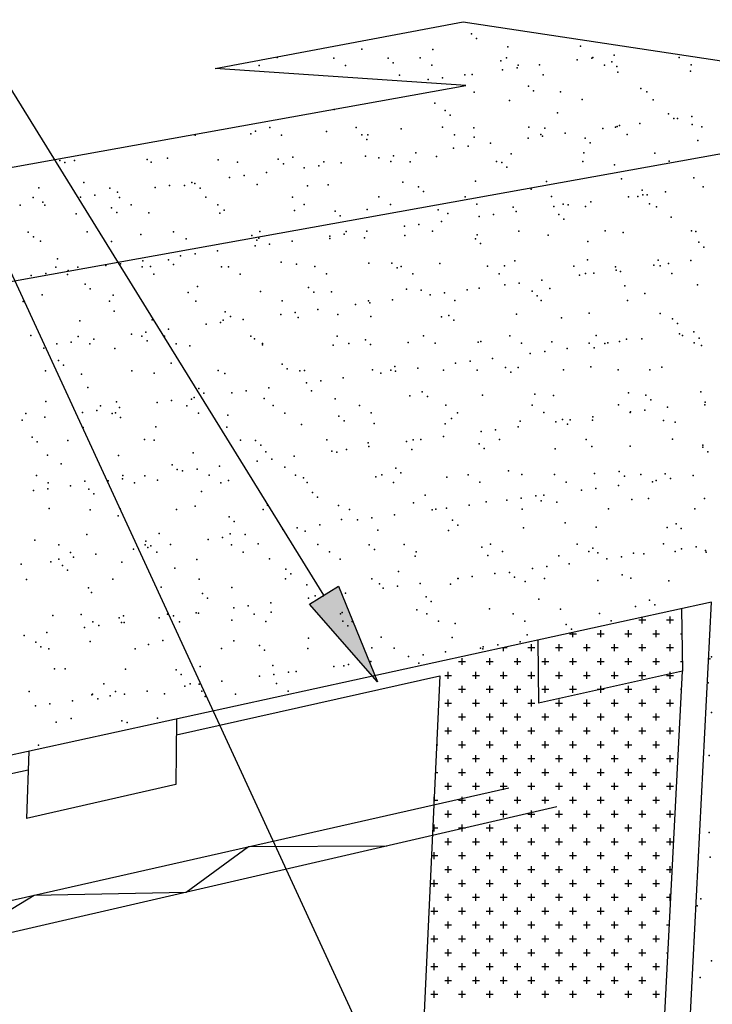
# Model space of a CAD drawing. Units: inches. Extents: x 0 to 175433, y 0 to 83896.
# Drawn here: x 163858 to 164661, y 73629 to 74771 of the extents above; entities that cross this region are included whole.
import ezdxf

# ---------------------------------------------------------------- set-up
doc = ezdxf.new("R2010")
doc.units = ezdxf.units.IN
doc.header["$MEASUREMENT"] = 0
doc.layers.add('AJ1-Dimension', color=1, linetype='Continuous', lineweight=30)

msp = doc.modelspace()

# ---------------------------------------------------------------- hatches: boundary and pattern name
at = {"layer": 'AJ1-Dimension', "linetype": 'Continuous'}
msp.add_hatch(color=256, dxfattribs=at).paths.add_polyline_path([(164227.186, 74113.998), (164272.54, 74003.18), (164193.697, 74093.298)])

# ---------------------------------------------------------------- linework, layer by layer
at = {"color": 3}
for p, q in [((164084.534, 74714.377), (164371.837, 74768.409)), ((164371.837, 74768.409), (164671.5, 74723.21)), ((162320.173, 74192.441), (165294.679, 74727.868)), ((164375.041, 74694.693), (164084.534, 74714.377)), ((159166.804, 73757.049), (164375.041, 74694.693)), ((164660.095, 74095.729), (159463.679, 72960.165)), ((164545.144, 71844.631), (164660.095, 74095.729)), ((164514.854, 71833.356), (164626.167, 74015.695)), ((164344.732, 74010.041), (164251.264, 71976.188))]:
    msp.add_line(p, q, dxfattribs=at)
at = {"color": 6}
for p, q in [((164624.973, 74088.054), (164626.167, 74015.695)), ((164458.42, 74051.657), (164459.472, 73978.694)), ((164626.167, 74015.695), (164459.472, 73978.694)), ((164039.626, 73960.139), (164038.72, 73884.041)), ((164038.72, 73884.041), (163865.618, 73844.918))]:
    msp.add_line(p, q, dxfattribs=at)
at = {"color": 1}
for p, q in [((164547.494, 74071.049), (164547.494, 74071.122)), ((164575.63, 74075.069), (164583.669, 74075.069)), ((164579.649, 74071.049), (164579.649, 74078.149)), ((164607.785, 74075.069), (164615.824, 74075.069)), ((164611.805, 74071.049), (164611.805, 74079.088)), ((164495.241, 74058.991), (164503.28, 74058.991)), ((164499.26, 74054.971), (164499.26, 74060.582)), ((164527.396, 74058.991), (164535.435, 74058.991)), ((164531.416, 74054.971), (164531.416, 74063.01)), ((164559.552, 74058.991), (164567.591, 74058.991)), ((164563.571, 74054.971), (164563.571, 74063.01)), ((164591.707, 74058.991), (164599.746, 74058.991)), ((164595.727, 74054.971), (164595.727, 74063.01)), ((164623.863, 74058.991), (164625.453, 74058.991)), ((164418.407, 74042.913), (164422.891, 74042.913)), ((164418.872, 74038.894), (164418.872, 74043.015)), ((164447.008, 74042.913), (164455.047, 74042.913)), ((164451.027, 74038.894), (164451.027, 74046.933)), ((164479.163, 74042.913), (164487.202, 74042.913)), ((164483.183, 74038.894), (164483.183, 74046.933)), ((164511.319, 74042.913), (164519.358, 74042.913)), ((164515.338, 74038.894), (164515.338, 74046.933)), ((164543.474, 74042.913), (164551.513, 74042.913)), ((164547.494, 74038.894), (164547.494, 74046.933)), ((164575.63, 74042.913), (164583.669, 74042.913)), ((164579.649, 74038.894), (164579.649, 74046.933)), ((164607.785, 74042.913), (164615.824, 74042.913)), ((164611.805, 74038.894), (164611.805, 74046.933)), ((164366.619, 74026.835), (164374.658, 74026.835)), ((164370.638, 74022.816), (164370.638, 74030.855)), ((164398.774, 74026.835), (164406.813, 74026.835)), ((164402.794, 74022.816), (164402.794, 74030.855)), ((164430.93, 74026.835), (164438.969, 74026.835)), ((164434.949, 74022.816), (164434.949, 74030.855)), ((164463.085, 74026.835), (164471.124, 74026.835)), ((164467.105, 74022.816), (164467.105, 74030.855)), ((164495.241, 74026.835), (164503.28, 74026.835)), ((164499.26, 74022.816), (164499.26, 74030.855)), ((164527.396, 74026.835), (164535.435, 74026.835)), ((164531.416, 74022.816), (164531.416, 74030.855)), ((164559.552, 74026.835), (164567.591, 74026.835)), ((164563.571, 74022.816), (164563.571, 74030.855)), ((164591.707, 74026.835), (164599.746, 74026.835)), ((164595.727, 74022.816), (164595.727, 74030.855)), ((164623.863, 74026.835), (164625.984, 74026.835)), ((164354.561, 74006.738), (164354.561, 74014.777)), ((164386.716, 74006.738), (164386.716, 74014.777)), ((164418.872, 74006.738), (164418.872, 74014.777)), ((164451.027, 74006.738), (164451.027, 74014.777)), ((164483.183, 74006.738), (164483.183, 74014.777)), ((164515.338, 74006.738), (164515.338, 74014.777)), ((164547.494, 74006.738), (164547.494, 74014.777)), ((164579.649, 74006.738), (164579.649, 74014.777)), ((164611.805, 74006.738), (164611.805, 74014.777)), ((164350.541, 74010.758), (164358.58, 74010.758)), ((164382.697, 74010.758), (164390.735, 74010.758)), ((164414.852, 74010.758), (164422.891, 74010.758)), ((164447.008, 74010.758), (164455.047, 74010.758)), ((164479.163, 74010.758), (164487.202, 74010.758)), ((164511.319, 74010.758), (164519.358, 74010.758)), ((164543.474, 74010.758), (164551.513, 74010.758)), ((164575.63, 74010.758), (164583.669, 74010.758)), ((164607.785, 74010.758), (164615.824, 74010.758)), ((164366.619, 73994.68), (164374.658, 73994.68)), ((164370.638, 73990.66), (164370.638, 73998.699)), ((164398.774, 73994.68), (164406.813, 73994.68)), ((164402.794, 73990.66), (164402.794, 73998.699)), ((164430.93, 73994.68), (164438.969, 73994.68)), ((164434.949, 73990.66), (164434.949, 73998.699)), ((164463.085, 73994.68), (164471.124, 73994.68)), ((164467.105, 73990.66), (164467.105, 73998.699)), ((164495.241, 73994.68), (164503.28, 73994.68)), ((164499.26, 73990.66), (164499.26, 73998.699)), ((164527.396, 73994.68), (164535.435, 73994.68)), ((164531.416, 73990.66), (164531.416, 73998.699)), ((164559.552, 73994.68), (164567.591, 73994.68)), ((164563.571, 73990.66), (164563.571, 73998.699)), ((164591.707, 73994.68), (164599.746, 73994.68)), ((164595.727, 73990.66), (164595.727, 73998.699)), ((164623.863, 73994.68), (164625.096, 73994.68)), ((164354.561, 73974.583), (164354.561, 73982.622)), ((164386.716, 73974.583), (164386.716, 73982.622)), ((164418.872, 73974.583), (164418.872, 73982.622)), ((164451.027, 73974.583), (164451.027, 73982.622)), ((164483.183, 73974.583), (164483.183, 73982.622)), ((164515.338, 73974.583), (164515.338, 73982.622)), ((164547.494, 73974.583), (164547.494, 73982.622)), ((164579.649, 73974.583), (164579.649, 73982.622)), ((164611.805, 73974.583), (164611.805, 73982.622)), ((164350.541, 73978.602), (164358.58, 73978.602)), ((164382.697, 73978.602), (164390.735, 73978.602)), ((164414.852, 73978.602), (164422.891, 73978.602)), ((164447.008, 73978.602), (164455.047, 73978.602)), ((164479.163, 73978.602), (164487.202, 73978.602)), ((164511.319, 73978.602), (164519.358, 73978.602)), ((164543.474, 73978.602), (164551.513, 73978.602)), ((164575.63, 73978.602), (164583.669, 73978.602)), ((164607.785, 73978.602), (164615.824, 73978.602)), ((164342.323, 73962.524), (164342.502, 73962.524)), ((164366.619, 73962.524), (164374.658, 73962.524)), ((164370.638, 73958.505), (164370.638, 73966.544)), ((164398.774, 73962.524), (164406.813, 73962.524)), ((164402.794, 73958.505), (164402.794, 73966.544)), ((164430.93, 73962.524), (164438.969, 73962.524)), ((164434.949, 73958.505), (164434.949, 73966.544)), ((164463.085, 73962.524), (164471.124, 73962.524)), ((164467.105, 73958.505), (164467.105, 73966.544)), ((164495.241, 73962.524), (164503.28, 73962.524)), ((164499.26, 73958.505), (164499.26, 73966.544)), ((164527.396, 73962.524), (164535.435, 73962.524)), ((164531.416, 73958.505), (164531.416, 73966.544)), ((164559.552, 73962.524), (164567.591, 73962.524)), ((164563.571, 73958.505), (164563.571, 73966.544)), ((164591.707, 73962.524), (164599.746, 73962.524)), ((164595.727, 73958.505), (164595.727, 73966.544)), ((164350.541, 73946.447), (164358.58, 73946.447)), ((164354.561, 73942.427), (164354.561, 73950.466)), ((164382.697, 73946.447), (164390.735, 73946.447)), ((164386.716, 73942.427), (164386.716, 73950.466)), ((164414.852, 73946.447), (164422.891, 73946.447)), ((164418.872, 73942.427), (164418.872, 73950.466)), ((164447.008, 73946.447), (164455.047, 73946.447)), ((164451.027, 73942.427), (164451.027, 73950.466)), ((164479.163, 73946.447), (164487.202, 73946.447)), ((164483.183, 73942.427), (164483.183, 73950.466)), ((164511.319, 73946.447), (164519.358, 73946.447)), ((164515.338, 73942.427), (164515.338, 73950.466)), ((164543.474, 73946.447), (164551.513, 73946.447)), ((164547.494, 73942.427), (164547.494, 73950.466)), ((164575.63, 73946.447), (164583.669, 73946.447)), ((164579.649, 73942.427), (164579.649, 73950.466)), ((164607.785, 73946.447), (164615.824, 73946.447)), ((164611.805, 73942.427), (164611.805, 73950.466)), ((164370.638, 73926.349), (164370.638, 73934.388)), ((164402.794, 73926.349), (164402.794, 73934.388)), ((164434.949, 73926.349), (164434.949, 73934.388)), ((164467.105, 73926.349), (164467.105, 73934.388)), ((164499.26, 73926.349), (164499.26, 73934.388)), ((164531.416, 73926.349), (164531.416, 73934.388)), ((164563.571, 73926.349), (164563.571, 73934.388)), ((164595.727, 73926.349), (164595.727, 73934.388)), ((164340.849, 73930.369), (164342.502, 73930.369)), ((164366.619, 73930.369), (164374.658, 73930.369)), ((164398.774, 73930.369), (164406.813, 73930.369)), ((164430.93, 73930.369), (164438.969, 73930.369)), ((164463.085, 73930.369), (164471.124, 73930.369)), ((164495.241, 73930.369), (164503.28, 73930.369)), ((164527.396, 73930.369), (164535.435, 73930.369)), ((164559.552, 73930.369), (164567.591, 73930.369)), ((164591.707, 73930.369), (164599.746, 73930.369)), ((164350.541, 73914.291), (164358.58, 73914.291)), ((164354.561, 73910.272), (164354.561, 73918.31)), ((164382.697, 73914.291), (164390.735, 73914.291)), ((164386.716, 73910.272), (164386.716, 73918.31)), ((164414.852, 73914.291), (164422.891, 73914.291)), ((164418.872, 73910.272), (164418.872, 73918.31)), ((164447.008, 73914.291), (164455.047, 73914.291)), ((164451.027, 73910.272), (164451.027, 73918.31)), ((164479.163, 73914.291), (164487.202, 73914.291)), ((164483.183, 73910.272), (164483.183, 73918.31)), ((164511.319, 73914.291), (164519.358, 73914.291)), ((164515.338, 73910.272), (164515.338, 73918.31)), ((164543.474, 73914.291), (164551.513, 73914.291)), ((164547.494, 73910.272), (164547.494, 73918.31)), ((164575.63, 73914.291), (164583.669, 73914.291)), ((164579.649, 73910.272), (164579.649, 73918.31)), ((164607.785, 73914.291), (164615.824, 73914.291)), ((164611.805, 73910.272), (164611.805, 73918.31)), ((164370.638, 73894.194), (164370.638, 73902.233)), ((164402.794, 73894.194), (164402.794, 73902.233)), ((164434.949, 73894.194), (164434.949, 73902.233)), ((164467.105, 73894.194), (164467.105, 73902.233)), ((164499.26, 73894.194), (164499.26, 73902.233)), ((164531.416, 73894.194), (164531.416, 73902.233)), ((164563.571, 73894.194), (164563.571, 73902.233)), ((164595.727, 73894.194), (164595.727, 73902.233)), ((164339.375, 73898.213), (164342.502, 73898.213)), ((164366.619, 73898.213), (164374.658, 73898.213)), ((164398.774, 73898.213), (164406.813, 73898.213)), ((164430.93, 73898.213), (164438.969, 73898.213)), ((164463.085, 73898.213), (164471.124, 73898.213)), ((164495.241, 73898.213), (164503.28, 73898.213)), ((164527.396, 73898.213), (164535.435, 73898.213)), ((164559.552, 73898.213), (164567.591, 73898.213)), ((164591.707, 73898.213), (164599.746, 73898.213)), ((164350.541, 73882.136), (164358.58, 73882.136)), ((164354.561, 73878.116), (164354.561, 73886.155)), ((164382.697, 73882.136), (164390.735, 73882.136)), ((164386.716, 73878.116), (164386.716, 73886.155)), ((164414.852, 73882.136), (164422.891, 73882.136)), ((164418.872, 73878.116), (164418.872, 73886.155)), ((164447.008, 73882.136), (164455.047, 73882.136)), ((164451.027, 73878.116), (164451.027, 73886.155)), ((164479.163, 73882.136), (164487.202, 73882.136)), ((164483.183, 73878.116), (164483.183, 73886.155)), ((164511.319, 73882.136), (164519.358, 73882.136)), ((164515.338, 73878.116), (164515.338, 73886.155)), ((164543.474, 73882.136), (164551.513, 73882.136)), ((164547.494, 73878.116), (164547.494, 73886.155)), ((164575.63, 73882.136), (164583.669, 73882.136)), ((164579.649, 73878.116), (164579.649, 73886.155)), ((164607.785, 73882.136), (164615.824, 73882.136)), ((164611.805, 73878.116), (164611.805, 73886.155)), ((164337.901, 73866.058), (164342.502, 73866.058)), ((164338.483, 73862.038), (164338.483, 73870.077)), ((164366.619, 73866.058), (164374.658, 73866.058)), ((164370.638, 73862.038), (164370.638, 73870.077)), ((164398.774, 73866.058), (164406.813, 73866.058)), ((164402.794, 73862.038), (164402.794, 73870.077)), ((164430.93, 73866.058), (164438.969, 73866.058)), ((164434.949, 73862.038), (164434.949, 73870.077)), ((164463.085, 73866.058), (164471.124, 73866.058)), ((164467.105, 73862.038), (164467.105, 73870.077)), ((164495.241, 73866.058), (164503.28, 73866.058)), ((164499.26, 73862.038), (164499.26, 73870.077)), ((164527.396, 73866.058), (164535.435, 73866.058)), ((164531.416, 73862.038), (164531.416, 73870.077)), ((164559.552, 73866.058), (164567.591, 73866.058)), ((164563.571, 73862.038), (164563.571, 73870.077)), ((164591.707, 73866.058), (164599.746, 73866.058)), ((164595.727, 73862.038), (164595.727, 73870.077)), ((164354.561, 73845.961), (164354.561, 73853.999)), ((164386.716, 73845.961), (164386.716, 73853.999)), ((164418.872, 73845.961), (164418.872, 73853.999)), ((164451.027, 73845.961), (164451.027, 73853.999)), ((164483.183, 73845.961), (164483.183, 73853.999)), ((164515.338, 73845.961), (164515.338, 73853.999)), ((164547.494, 73845.961), (164547.494, 73853.999)), ((164579.649, 73845.961), (164579.649, 73853.999)), ((164611.805, 73845.961), (164611.805, 73853.999)), ((164350.541, 73849.98), (164358.58, 73849.98)), ((164382.697, 73849.98), (164390.735, 73849.98)), ((164414.852, 73849.98), (164422.891, 73849.98)), ((164447.008, 73849.98), (164455.047, 73849.98)), ((164479.163, 73849.98), (164487.202, 73849.98)), ((164511.319, 73849.98), (164519.358, 73849.98)), ((164543.474, 73849.98), (164551.513, 73849.98)), ((164575.63, 73849.98), (164583.669, 73849.98)), ((164607.785, 73849.98), (164615.824, 73849.98)), ((164336.427, 73833.902), (164342.502, 73833.902)), ((164338.483, 73829.883), (164338.483, 73837.922)), ((164366.619, 73833.902), (164374.658, 73833.902)), ((164370.638, 73829.883), (164370.638, 73837.922)), ((164398.774, 73833.902), (164406.813, 73833.902)), ((164402.794, 73829.883), (164402.794, 73837.922)), ((164430.93, 73833.902), (164438.969, 73833.902)), ((164434.949, 73829.883), (164434.949, 73837.922)), ((164463.085, 73833.902), (164471.124, 73833.902)), ((164467.105, 73829.883), (164467.105, 73837.922)), ((164495.241, 73833.902), (164503.28, 73833.902)), ((164499.26, 73829.883), (164499.26, 73837.922)), ((164527.396, 73833.902), (164535.435, 73833.902)), ((164531.416, 73829.883), (164531.416, 73837.922)), ((164559.552, 73833.902), (164567.591, 73833.902)), ((164563.571, 73829.883), (164563.571, 73837.922)), ((164591.707, 73833.902), (164599.746, 73833.902)), ((164595.727, 73829.883), (164595.727, 73837.922)), ((164354.561, 73813.805), (164354.561, 73821.844)), ((164386.716, 73813.805), (164386.716, 73821.844)), ((164418.872, 73813.805), (164418.872, 73821.844)), ((164451.027, 73813.805), (164451.027, 73821.844)), ((164483.183, 73813.805), (164483.183, 73821.844)), ((164515.338, 73813.805), (164515.338, 73821.844)), ((164547.494, 73813.805), (164547.494, 73821.844)), ((164579.649, 73813.805), (164579.649, 73821.844)), ((164611.805, 73813.805), (164611.805, 73821.844)), ((164350.541, 73817.825), (164358.58, 73817.825)), ((164382.697, 73817.825), (164390.735, 73817.825)), ((164414.852, 73817.825), (164422.891, 73817.825)), ((164447.008, 73817.825), (164455.047, 73817.825)), ((164479.163, 73817.825), (164487.202, 73817.825)), ((164511.319, 73817.825), (164519.358, 73817.825)), ((164543.474, 73817.825), (164551.513, 73817.825)), ((164575.63, 73817.825), (164583.669, 73817.825)), ((164607.785, 73817.825), (164615.824, 73817.825)), ((164334.953, 73801.747), (164342.502, 73801.747)), ((164338.483, 73797.727), (164338.483, 73805.766)), ((164366.619, 73801.747), (164374.658, 73801.747)), ((164370.638, 73797.727), (164370.638, 73805.766)), ((164398.774, 73801.747), (164406.813, 73801.747)), ((164402.794, 73797.727), (164402.794, 73805.766)), ((164430.93, 73801.747), (164438.969, 73801.747)), ((164434.949, 73797.727), (164434.949, 73805.766)), ((164463.085, 73801.747), (164471.124, 73801.747)), ((164467.105, 73797.727), (164467.105, 73805.766)), ((164495.241, 73801.747), (164503.28, 73801.747)), ((164499.26, 73797.727), (164499.26, 73805.766)), ((164527.396, 73801.747), (164535.435, 73801.747)), ((164531.416, 73797.727), (164531.416, 73805.766)), ((164559.552, 73801.747), (164567.591, 73801.747)), ((164563.571, 73797.727), (164563.571, 73805.766)), ((164591.707, 73801.747), (164599.746, 73801.747)), ((164595.727, 73797.727), (164595.727, 73805.766)), ((164350.541, 73785.669), (164358.58, 73785.669)), ((164354.561, 73781.65), (164354.561, 73789.688)), ((164382.697, 73785.669), (164390.735, 73785.669)), ((164386.716, 73781.65), (164386.716, 73789.688)), ((164414.852, 73785.669), (164422.891, 73785.669)), ((164418.872, 73781.65), (164418.872, 73789.688)), ((164447.008, 73785.669), (164455.047, 73785.669)), ((164451.027, 73781.65), (164451.027, 73789.688)), ((164479.163, 73785.669), (164487.202, 73785.669)), ((164483.183, 73781.65), (164483.183, 73789.688)), ((164511.319, 73785.669), (164519.358, 73785.669)), ((164515.338, 73781.65), (164515.338, 73789.688)), ((164543.474, 73785.669), (164551.513, 73785.669)), ((164547.494, 73781.65), (164547.494, 73789.688)), ((164575.63, 73785.669), (164583.669, 73785.669)), ((164579.649, 73781.65), (164579.649, 73789.688)), ((164607.785, 73785.669), (164614.435, 73785.669)), ((164611.805, 73781.65), (164611.805, 73789.688)), ((164338.483, 73765.572), (164338.483, 73773.611)), ((164370.638, 73765.572), (164370.638, 73773.611)), ((164402.794, 73765.572), (164402.794, 73773.611)), ((164434.949, 73765.572), (164434.949, 73773.611)), ((164467.105, 73765.572), (164467.105, 73773.611)), ((164499.26, 73765.572), (164499.26, 73773.611)), ((164531.416, 73765.572), (164531.416, 73773.611)), ((164563.571, 73765.572), (164563.571, 73773.611)), ((164595.727, 73765.572), (164595.727, 73773.611)), ((164334.463, 73769.591), (164342.502, 73769.591)), ((164366.619, 73769.591), (164374.658, 73769.591)), ((164398.774, 73769.591), (164406.813, 73769.591)), ((164430.93, 73769.591), (164438.969, 73769.591)), ((164463.085, 73769.591), (164471.124, 73769.591)), ((164495.241, 73769.591), (164503.28, 73769.591)), ((164527.396, 73769.591), (164535.435, 73769.591)), ((164559.552, 73769.591), (164567.591, 73769.591)), ((164591.707, 73769.591), (164599.746, 73769.591)), ((164350.541, 73753.513), (164358.58, 73753.513)), ((164354.561, 73749.494), (164354.561, 73757.533)), ((164382.697, 73753.513), (164390.735, 73753.513)), ((164386.716, 73749.494), (164386.716, 73757.533)), ((164414.852, 73753.513), (164422.891, 73753.513)), ((164418.872, 73749.494), (164418.872, 73757.533)), ((164447.008, 73753.513), (164455.047, 73753.513)), ((164451.027, 73749.494), (164451.027, 73757.533)), ((164479.163, 73753.513), (164487.202, 73753.513)), ((164483.183, 73749.494), (164483.183, 73757.533)), ((164511.319, 73753.513), (164519.358, 73753.513)), ((164515.338, 73749.494), (164515.338, 73757.533)), ((164543.474, 73753.513), (164551.513, 73753.513)), ((164547.494, 73749.494), (164547.494, 73757.533)), ((164575.63, 73753.513), (164583.669, 73753.513)), ((164579.649, 73749.494), (164579.649, 73757.533)), ((164607.785, 73753.513), (164612.794, 73753.513)), ((164611.805, 73749.494), (164611.805, 73757.533)), ((164338.483, 73733.416), (164338.483, 73741.455)), ((164370.638, 73733.416), (164370.638, 73741.455)), ((164402.794, 73733.416), (164402.794, 73741.455)), ((164434.949, 73733.416), (164434.949, 73741.455)), ((164467.105, 73733.416), (164467.105, 73741.455)), ((164499.26, 73733.416), (164499.26, 73741.455)), ((164531.416, 73733.416), (164531.416, 73741.455)), ((164563.571, 73733.416), (164563.571, 73741.455)), ((164595.727, 73733.416), (164595.727, 73741.455)), ((164334.463, 73737.436), (164342.502, 73737.436)), ((164366.619, 73737.436), (164374.658, 73737.436)), ((164398.774, 73737.436), (164406.813, 73737.436)), ((164430.93, 73737.436), (164438.969, 73737.436)), ((164463.085, 73737.436), (164471.124, 73737.436)), ((164495.241, 73737.436), (164503.28, 73737.436)), ((164527.396, 73737.436), (164535.435, 73737.436)), ((164559.552, 73737.436), (164567.591, 73737.436)), ((164591.707, 73737.436), (164599.746, 73737.436)), ((164350.541, 73721.358), (164358.58, 73721.358)), ((164354.561, 73717.339), (164354.561, 73725.377)), ((164382.697, 73721.358), (164390.735, 73721.358)), ((164386.716, 73717.339), (164386.716, 73725.377)), ((164414.852, 73721.358), (164422.891, 73721.358)), ((164418.872, 73717.339), (164418.872, 73725.377)), ((164447.008, 73721.358), (164455.047, 73721.358)), ((164451.027, 73717.339), (164451.027, 73725.377)), ((164479.163, 73721.358), (164487.202, 73721.358)), ((164483.183, 73717.339), (164483.183, 73725.377)), ((164511.319, 73721.358), (164519.358, 73721.358)), ((164515.338, 73717.339), (164515.338, 73725.377)), ((164543.474, 73721.358), (164551.513, 73721.358)), ((164547.494, 73717.339), (164547.494, 73725.377)), ((164575.63, 73721.358), (164583.669, 73721.358)), ((164579.649, 73717.339), (164579.649, 73725.377)), ((164607.785, 73721.358), (164611.154, 73721.358)), ((164334.463, 73705.28), (164342.502, 73705.28)), ((164338.483, 73701.261), (164338.483, 73709.3)), ((164366.619, 73705.28), (164374.658, 73705.28)), ((164370.638, 73701.261), (164370.638, 73709.3)), ((164398.774, 73705.28), (164406.813, 73705.28)), ((164402.794, 73701.261), (164402.794, 73709.3)), ((164430.93, 73705.28), (164438.969, 73705.28)), ((164434.949, 73701.261), (164434.949, 73709.3)), ((164463.085, 73705.28), (164471.124, 73705.28)), ((164467.105, 73701.261), (164467.105, 73709.3)), ((164495.241, 73705.28), (164503.28, 73705.28)), ((164499.26, 73701.261), (164499.26, 73709.3)), ((164527.396, 73705.28), (164535.435, 73705.28)), ((164531.416, 73701.261), (164531.416, 73709.3)), ((164559.552, 73705.28), (164567.591, 73705.28)), ((164563.571, 73701.261), (164563.571, 73709.3)), ((164591.707, 73705.28), (164599.746, 73705.28)), ((164595.727, 73701.261), (164595.727, 73709.3)), ((164350.541, 73689.202), (164358.58, 73689.202)), ((164354.561, 73685.183), (164354.561, 73693.222)), ((164382.697, 73689.202), (164390.735, 73689.202)), ((164386.716, 73685.183), (164386.716, 73693.222)), ((164414.852, 73689.202), (164422.891, 73689.202)), ((164418.872, 73685.183), (164418.872, 73693.222)), ((164447.008, 73689.202), (164455.047, 73689.202)), ((164451.027, 73685.183), (164451.027, 73693.222)), ((164479.163, 73689.202), (164487.202, 73689.202)), ((164483.183, 73685.183), (164483.183, 73693.222)), ((164511.319, 73689.202), (164519.358, 73689.202)), ((164515.338, 73685.183), (164515.338, 73693.222)), ((164543.474, 73689.202), (164551.513, 73689.202)), ((164547.494, 73685.183), (164547.494, 73693.222)), ((164575.63, 73689.202), (164583.669, 73689.202)), ((164579.649, 73685.183), (164579.649, 73693.222)), ((164607.785, 73689.202), (164609.514, 73689.202)), ((164334.463, 73673.125), (164342.502, 73673.125)), ((164338.483, 73669.105), (164338.483, 73677.144)), ((164366.619, 73673.125), (164374.658, 73673.125)), ((164370.638, 73669.105), (164370.638, 73677.144)), ((164398.774, 73673.125), (164406.813, 73673.125)), ((164402.794, 73669.105), (164402.794, 73677.144)), ((164430.93, 73673.125), (164438.969, 73673.125)), ((164434.949, 73669.105), (164434.949, 73677.144)), ((164463.085, 73673.125), (164471.124, 73673.125)), ((164467.105, 73669.105), (164467.105, 73677.144)), ((164495.241, 73673.125), (164503.28, 73673.125)), ((164499.26, 73669.105), (164499.26, 73677.144)), ((164527.396, 73673.125), (164535.435, 73673.125)), ((164531.416, 73669.105), (164531.416, 73677.144)), ((164559.552, 73673.125), (164567.591, 73673.125)), ((164563.571, 73669.105), (164563.571, 73677.144)), ((164591.707, 73673.125), (164599.746, 73673.125)), ((164595.727, 73669.105), (164595.727, 73677.144)), ((164354.561, 73653.028), (164354.561, 73661.066)), ((164386.716, 73653.028), (164386.716, 73661.066)), ((164418.872, 73653.028), (164418.872, 73661.066)), ((164451.027, 73653.028), (164451.027, 73661.066)), ((164483.183, 73653.028), (164483.183, 73661.066)), ((164515.338, 73653.028), (164515.338, 73661.066)), ((164547.494, 73653.028), (164547.494, 73661.066)), ((164579.649, 73653.028), (164579.649, 73661.066)), ((164350.541, 73657.047), (164358.58, 73657.047)), ((164382.697, 73657.047), (164390.735, 73657.047)), ((164414.852, 73657.047), (164422.891, 73657.047)), ((164447.008, 73657.047), (164455.047, 73657.047)), ((164479.163, 73657.047), (164487.202, 73657.047)), ((164511.319, 73657.047), (164519.358, 73657.047)), ((164543.474, 73657.047), (164551.513, 73657.047)), ((164575.63, 73657.047), (164583.669, 73657.047)), ((164607.785, 73657.047), (164607.874, 73657.047)), ((164334.463, 73640.969), (164342.502, 73640.969)), ((164338.483, 73636.95), (164338.483, 73644.989)), ((164366.619, 73640.969), (164374.658, 73640.969)), ((164370.638, 73636.95), (164370.638, 73644.989)), ((164398.774, 73640.969), (164406.813, 73640.969)), ((164402.794, 73636.95), (164402.794, 73644.989)), ((164430.93, 73640.969), (164438.969, 73640.969)), ((164434.949, 73636.95), (164434.949, 73644.989)), ((164463.085, 73640.969), (164471.124, 73640.969)), ((164467.105, 73636.95), (164467.105, 73644.989)), ((164495.241, 73640.969), (164503.28, 73640.969)), ((164499.26, 73636.95), (164499.26, 73644.989)), ((164527.396, 73640.969), (164535.435, 73640.969)), ((164531.416, 73636.95), (164531.416, 73644.989)), ((164559.552, 73640.969), (164567.591, 73640.969)), ((164563.571, 73636.95), (164563.571, 73644.989)), ((164591.707, 73640.969), (164599.746, 73640.969)), ((164595.727, 73636.95), (164595.727, 73644.989))]:
    msp.add_line(p, q, dxfattribs=at)
at = {"color": 2}
for p, q in [((164039.406, 73941.623), (164344.732, 74010.041)), ((163868.25, 73922.688), (163865.618, 73844.918)), ((163411.614, 73804.293), (163867.52, 73901.131))]:
    msp.add_line(p, q, dxfattribs=at)
at = {"color": 4}
for p, q in [((162466.685, 73437.512), (164425.061, 73880.44)), ((162467.828, 73394.873), (164480.724, 73858.697)), ((164050.699, 73759.53), (164122.967, 73812.292)), ((164122.967, 73812.292), (164283.405, 73813.14)), ((163776.92, 73696.458), (163874.27, 73756.018)), ((163874.27, 73756.018), (164050.699, 73759.53))]:
    msp.add_line(p, q, dxfattribs=at)
at = {"color": 8}
for p in [(164381.648, 74754.332), (164387.575, 74748.901), (164254.604, 74736.535), (164336.861, 74736.141), (164423.709, 74739.27), (164507.879, 74740.343), (164156.316, 74727.215), (164222.027, 74726.432), (164284.985, 74726.11), (164290.912, 74720.679), (164322.164, 74726.614), (164415.55, 74723.267), (164422.301, 74726.796), (164504.273, 74724.226), (164521.011, 74726.429), (164522.438, 74726.978), (164544.219, 74722.162), (164547.153, 74729.871), (164622.575, 74727.16), (164135.45, 74717.612), (164235.587, 74717.794), (164335.724, 74717.975), (164417.718, 74712.83), (164434.455, 74715.034), (164435.861, 74718.157), (164460.597, 74718.476), (164535.998, 74718.339), (164550.146, 74716.731), (164551.36, 74710.195), (164635.53, 74711.268), (164636.135, 74718.521), (164298.085, 74706.387), (164331.163, 74701.435), (164347.9, 74703.639), (164374.042, 74707.08), (164382.255, 74707.46), (164464.511, 74707.066), (164384.54, 74686.877), (164447.555, 74693.94), (164453.482, 74688.509), (164484.676, 74687.059), (164578.121, 74691.096), (164584.813, 74687.241), (164425.735, 74677.312), (164509.905, 74678.385), (164592.162, 74677.991), (164222.223, 74666.823), (164338.886, 74674.183), (164350.892, 74665.717), (164356.819, 74660.286), (164481.457, 74662.874), (164610.126, 74661.769), (164616.053, 74656.338), (164620.476, 74656.269), (164637.213, 74658.472), (164131.005, 74641.694), (164147.86, 74645.729), (164213.262, 74641.3), (164247.997, 74645.911), (164300.11, 74644.429), (164348.134, 74646.093), (164384.28, 74645.502), (164448.271, 74646.275), (164466.537, 74645.108), (164533.921, 74644.873), (164548.408, 74646.457), (164550.658, 74647.077), (164553.385, 74648.237), (164576.8, 74650.518), (164637.555, 74649.31), (164648.544, 74646.639), (164061.283, 74636.909), (164125.559, 74638.601), (164161.42, 74637.091), (164254.228, 74637.495), (164260.155, 74632.064), (164261.557, 74637.273), (164361.694, 74637.455), (164384.793, 74634.652), (164447.365, 74633.478), (164461.831, 74637.637), (164464.103, 74635.682), (164490.244, 74639.123), (164513.462, 74633.547), (164561.967, 74637.819), (164644.027, 74630.704), (164360.81, 74622.083), (164377.547, 74624.286), (164403.689, 74627.728), (164519.389, 74628.116), (163904.257, 74607.791), (163921.21, 74607.738), (164005.38, 74608.811), (164028.896, 74610.378), (164087.637, 74608.417), (164157.565, 74609.273), (164174.485, 74611.546), (164258.655, 74612.619), (164274.255, 74610.688), (164290.992, 74612.891), (164317.134, 74616.333), (164340.912, 74612.225), (164427.761, 74615.354), (164510.646, 74606.538), (164511.931, 74616.427), (164594.187, 74616.033), (164610.783, 74606.72), (163909.825, 74605.446), (164009.962, 74605.628), (164110.099, 74605.81), (164163.491, 74603.842), (164187.699, 74599.292), (164204.437, 74601.496), (164210.236, 74605.992), (164230.578, 74604.938), (164288.13, 74606.43), (164310.372, 74606.174), (164410.509, 74606.356), (164416.799, 74605.325), (164422.726, 74599.894), (164547.364, 74602.482), (164101.144, 74587.897), (164117.881, 74590.101), (164144.023, 74593.542), (164555.411, 74586.279), (164639.581, 74587.352), (163879.755, 74575.928), (163932.232, 74582.156), (163962.012, 74575.534), (164014.589, 74576.502), (164031.326, 74578.705), (164048.861, 74578.663), (164057.468, 74582.147), (164060.901, 74581.051), (164066.828, 74575.62), (164133.031, 74579.736), (164191.466, 74578.208), (164215.287, 74579.342), (164302.136, 74582.471), (164320.135, 74577.103), (164386.306, 74583.544), (164450.7, 74574.26), (164468.562, 74583.15), (164579.369, 74573.154), (164650.123, 74576.916), (163873.42, 74564.663), (163928.033, 74565.107), (163944.771, 74567.31), (163970.912, 74570.752), (163973.556, 74564.845), (164073.693, 74565.027), (164173.83, 74565.209), (164273.967, 74565.391), (164326.062, 74571.672), (164374.104, 74565.573), (164474.241, 74565.755), (164563.568, 74565.521), (164574.377, 74565.937), (164580.305, 74567.724), (164585.296, 74567.723), (164606.447, 74571.166), (163858.215, 74555.915), (163884.357, 74559.357), (163886.979, 74556.024), (163964.238, 74552.829), (163987.116, 74556.206), (164087.253, 74556.388), (164094.803, 74549.986), (164176.511, 74549.588), (164187.39, 74556.57), (164260.681, 74550.661), (164287.527, 74556.752), (164342.938, 74550.267), (164387.664, 74556.934), (164429.786, 74553.396), (164477.013, 74554.126), (164487.8, 74557.116), (164493.75, 74556.329), (164513.956, 74554.469), (164519.892, 74559.771), (164587.937, 74557.298), (164596.213, 74554.075), (163923.236, 74545.78), (163970.164, 74547.398), (164007.406, 74546.853), (164089.662, 74546.459), (164223.472, 74548.881), (164229.398, 74543.45), (164354.037, 74546.037), (164390.457, 74542.731), (164407.194, 74544.934), (164433.336, 74548.376), (164482.706, 74544.932), (164488.632, 74539.501), (164613.271, 74542.089), (164303.902, 74531.335), (164320.639, 74533.539), (164346.781, 74536.98), (163867.574, 74524.607), (163873.501, 74519.176), (163935.795, 74524.925), (163998.139, 74521.764), (164035.932, 74525.107), (164050.886, 74516.705), (164126.808, 74520.659), (164132.735, 74515.228), (164135.056, 74517.778), (164136.068, 74525.289), (164217.313, 74517.384), (164217.347, 74519.94), (164234.084, 74522.144), (164236.205, 74525.471), (164257.373, 74517.815), (164260.226, 74525.585), (164304.161, 74520.513), (164336.342, 74525.653), (164386.042, 74516.71), (164388.331, 74521.586), (164436.479, 74525.835), (164470.588, 74521.192), (164536.616, 74526.017), (164557.437, 74524.321), (164636.753, 74526.199), (164641.607, 74525.394), (163881.781, 74513.97), (163964.038, 74513.576), (164130.791, 74508.545), (164147.528, 74510.748), (164173.67, 74514.19), (164391.969, 74511.279), (164516.607, 74513.867), (164645.276, 74512.762), (164651.203, 74507.331), (163901.476, 74493.542), (164030.144, 74492.436), (164044.236, 74497.15), (164060.973, 74499.353), (164087.115, 74502.795), (164515.982, 74492.511), (163899.389, 74484.142), (163925.261, 74483.822), (163957.681, 74485.754), (163974.418, 74487.958), (163999.526, 74484.324), (164000.56, 74491.4), (164009.431, 74484.895), (164036.071, 74487.005), (164091.688, 74484.501), (164099.663, 74484.506), (164160.71, 74489.593), (164178.537, 74487.63), (164199.8, 74484.688), (164262.707, 74488.703), (164289.378, 74488.488), (164295.305, 74483.057), (164299.937, 74484.87), (164344.963, 74488.309), (164400.073, 74485.052), (164419.944, 74485.645), (164431.812, 74491.438), (164500.21, 74485.234), (164548.612, 74484.54), (164593.215, 74486.169), (164598.238, 74492.117), (164600.347, 74485.416), (164609.952, 74488.372), (164636.094, 74491.814), (163871.125, 74474.359), (163887.862, 74476.563), (163912.949, 74475.504), (163914.004, 74480.004), (164013.086, 74475.686), (164113.223, 74475.868), (164213.36, 74476.049), (164313.496, 74476.231), (164413.633, 74476.413), (164506.66, 74474.773), (164513.77, 74476.595), (164523.397, 74476.977), (164549.539, 74480.419), (164554.539, 74479.109), (164613.907, 74476.777), (163933.481, 74464.214), (163939.408, 74458.783), (164064.046, 74461.371), (164192.715, 74460.266), (164306.187, 74458.555), (164390.357, 74459.628), (164420.104, 74463.378), (164436.842, 74465.582), (164462.984, 74469.023), (164472.614, 74459.234), (164559.462, 74462.363), (164643.632, 74463.436), (163883.806, 74452.012), (163966.063, 74451.618), (164052.912, 74454.747), (164137.082, 74455.82), (164198.642, 74454.835), (164219.338, 74455.426), (164323.28, 74457.423), (164333.549, 74451.983), (164350.286, 74454.186), (164376.428, 74457.628), (164451.949, 74456.318), (164457.876, 74450.887), (164582.514, 74453.474), (163861.628, 74444.223), (163961.765, 74444.405), (164061.901, 74444.587), (164162.038, 74444.769), (164246.994, 74440.588), (164262.175, 74444.951), (164263.731, 74442.791), (164289.873, 74446.233), (164362.312, 74445.133), (164462.449, 74445.315), (164562.586, 74445.497), (163967.383, 74433.149), (164096.051, 74432.044), (164101.978, 74426.613), (164160.438, 74429.193), (164177.176, 74431.396), (164180.562, 74425.672), (164203.318, 74434.838), (164226.617, 74429.201), (164264.732, 74426.745), (164346.989, 74426.351), (164355.285, 74428.095), (164433.837, 74429.48), (164485.851, 74425.252), (164518.007, 74430.553), (164600.264, 74430.159), (164614.519, 74424.147), (163927.287, 74421.864), (164011.457, 74422.937), (164073.883, 74417.797), (164090.62, 74420.001), (164093.714, 74422.543), (164116.762, 74423.442), (164361.212, 74422.664), (164620.446, 74418.716), (163870.719, 74404.927), (163925.359, 74403.621), (163987.328, 74406.402), (163999.388, 74403.822), (164004.065, 74408.606), (164025.496, 74403.803), (164030.207, 74412.047), (164125.633, 74403.985), (164225.769, 74404.167), (164325.906, 74404.349), (164426.043, 74404.531), (164526.18, 74404.713), (164579.186, 74401.066), (164622.862, 74406.816), (164626.317, 74404.895), (164639.6, 74409.02), (164645.658, 74401.478), (163885.832, 74390.054), (163900.772, 74395.007), (163917.51, 74397.21), (163938.919, 74394.983), (163943.652, 74400.652), (163968.089, 74389.66), (164005.315, 74398.391), (164039.056, 74395.165), (164054.937, 74392.789), (164129.953, 74400.979), (164139.107, 74393.862), (164139.192, 74395.347), (164221.364, 74393.468), (164239.329, 74395.529), (164258.622, 74399.873), (164264.549, 74394.442), (164308.213, 74396.597), (164339.466, 74395.711), (164389.187, 74397.03), (164392.383, 74397.67), (164439.603, 74395.893), (164474.639, 74397.276), (164492.631, 74389.671), (164517.856, 74395.925), (164523.783, 74390.494), (164536.307, 74395.421), (164539.74, 74396.075), (164553.044, 74397.625), (164561.488, 74400.405), (164639.877, 74396.257), (164648.421, 74393.082), (164406.076, 74378.276), (164449.752, 74384.026), (164466.489, 74386.229), (163902.724, 74375.6), (163908.651, 74370.169), (164033.29, 74372.756), (164161.958, 74371.651), (164292.524, 74368.808), (164319.52, 74366.881), (164363.196, 74372.631), (164379.934, 74374.834), (164421.192, 74367.703), (164435.863, 74367.522), (164520.033, 74368.595), (164602.29, 74368.201), (163887.597, 74363.702), (163929.312, 74359.906), (163987.734, 74363.884), (164013.482, 74360.979), (164087.871, 74364.066), (164095.739, 74360.585), (164167.885, 74366.22), (164182.588, 74363.714), (164188.008, 74364.248), (164232.965, 74355.485), (164266.758, 74364.787), (164276.641, 74361.235), (164288.145, 74364.43), (164293.378, 74363.439), (164349.014, 74364.393), (164388.282, 74364.612), (164427.119, 74362.272), (164488.418, 74364.794), (164551.758, 74364.86), (164588.555, 74364.976), (163936.626, 74344.534), (164146.41, 74344.09), (164190.086, 74349.84), (164206.823, 74352.044), (164059.854, 74332.695), (164065.295, 74343.429), (164071.222, 74337.998), (164103.53, 74338.445), (164120.268, 74340.648), (164195.86, 74340.586), (164310.238, 74334.639), (164324.529, 74339.481), (164330.456, 74334.05), (164394.408, 74335.712), (164455.094, 74336.638), (164476.665, 74335.318), (164563.513, 74338.447), (164583.763, 74335.532), (164647.683, 74339.52), (163887.858, 74328.096), (163951.329, 74323.101), (163970.114, 74327.702), (163973.299, 74321.3), (164016.975, 74327.05), (164033.712, 74329.253), (164051.466, 74323.283), (164056.963, 74330.831), (164141.133, 74331.904), (164151.602, 74323.465), (164223.39, 74331.51), (164251.739, 74323.647), (164351.876, 74323.829), (164452.013, 74324.011), (164552.15, 74324.193), (164589.69, 74330.101), (164608.833, 74321.714), (164652.286, 74324.375), (164652.51, 74327.464), (163864.752, 74314.28), (163886.744, 74309.904), (163930.42, 74315.655), (163947.157, 74317.858), (163964.889, 74314.462), (163968.631, 74315.207), (163974.558, 74309.776), (164065.025, 74314.644), (164099.197, 74312.364), (164165.162, 74314.826), (164227.865, 74311.259), (164265.299, 74315.008), (164365.436, 74315.19), (164465.573, 74315.372), (164522.278, 74310.319), (164565.709, 74315.554), (164565.954, 74316.069), (164582.692, 74318.272), (163860.602, 74306.463), (164015.508, 74299.021), (164097.765, 74298.627), (164184.613, 74301.756), (164233.792, 74305.828), (164268.783, 74302.829), (164351.04, 74302.435), (164358.431, 74308.416), (164435.723, 74298.923), (164437.889, 74305.564), (164479.399, 74304.674), (164487.099, 74307.31), (164493.026, 74301.879), (164496.136, 74306.877), (164522.059, 74306.637), (164604.315, 74306.243), (164617.665, 74304.467), (163871.968, 74286.985), (163931.338, 74297.948), (164349.167, 74287.528), (164392.844, 74293.278), (164409.581, 74295.482), (163877.895, 74281.554), (163913.567, 74283.181), (164002.533, 74284.142), (164013.704, 74283.363), (164113.841, 74283.545), (164131.202, 74283.037), (164137.129, 74277.606), (164213.978, 74283.727), (164261.767, 74280.193), (164262.612, 74276.133), (164306.288, 74281.883), (164314.114, 74283.909), (164323.026, 74284.087), (164390.436, 74279.088), (164414.251, 74284.091), (164514.388, 74284.273), (164521.001, 74276.245), (164565.539, 74276.489), (164614.525, 74284.455), (164649.709, 74277.562), (163889.883, 74266.138), (163972.14, 74265.744), (164058.988, 74268.873), (164143.158, 74269.946), (164176.057, 74264.738), (164219.733, 74270.488), (164225.415, 74269.552), (164236.47, 74272.691), (164312.264, 74272.681), (164396.363, 74273.657), (164396.434, 74273.754), (164478.69, 74273.36), (164649.67, 74275.14), (164655.597, 74269.709), (163905.869, 74255.92), (164034.538, 74254.814), (164089.501, 74253.343), (164133.178, 74259.093), (164149.915, 74261.296), (163877.162, 74242.398), (163977.298, 74242.58), (164002.946, 74241.947), (164040.465, 74249.383), (164046.622, 74247.697), (164063.36, 74249.901), (164077.435, 74242.762), (164165.103, 74251.971), (164177.572, 74242.944), (164277.709, 74243.126), (164293.772, 74250.866), (164299.699, 74245.435), (164377.846, 74243.308), (164424.338, 74248.023), (164439.914, 74243.606), (164477.983, 74243.49), (164524.084, 74244.679), (164553.006, 74246.918), (164558.933, 74241.487), (164578.119, 74243.672), (164606.341, 74244.285), (164638.481, 74242.362), (163890.721, 74233.76), (163916.391, 74230.552), (163933.364, 74235.99), (163960.067, 74236.302), (163976.804, 74238.506), (163990.858, 74233.942), (164017.534, 74237.063), (164090.995, 74234.123), (164099.79, 74236.669), (164186.639, 74239.798), (164191.132, 74234.305), (164270.809, 74240.871), (164291.269, 74234.487), (164353.066, 74240.477), (164391.406, 74234.669), (164491.542, 74234.851), (164551.925, 74230.966), (164591.679, 74235.033), (164595.602, 74236.716), (164612.339, 74238.92), (163873.512, 74224.907), (163890.249, 74227.11), (163937.875, 74226.592), (163943.802, 74221.161), (164068.44, 74223.749), (164197.109, 74222.644), (164327.674, 74219.801), (164456.343, 74218.696), (164465.37, 74219.571), (164509.046, 74225.321), (164525.783, 74227.525), (164145.184, 74207.988), (164203.036, 74217.213), (164227.441, 74207.594), (164314.289, 74210.723), (164378.815, 74208.176), (164398.459, 74211.796), (164422.491, 74213.926), (164439.228, 74216.13), (164462.27, 74213.265), (164480.716, 74211.402), (164567.565, 74214.531), (164586.908, 74215.852), (164651.735, 74215.604), (163891.909, 74204.18), (163939.537, 74202.661), (163974.165, 74203.786), (164039.674, 74202.843), (164061.014, 74206.915), (164139.81, 74203.025), (164239.947, 74203.207), (164292.259, 74196.781), (164335.936, 74202.531), (164340.084, 74203.389), (164352.673, 74204.734), (164440.221, 74203.571), (164540.358, 74203.752), (164640.495, 74203.934), (163971.776, 74195.527), (164100.445, 74194.422), (164106.372, 74188.991), (164205.704, 74185.385), (164231.01, 74191.579), (164249.38, 74191.136), (164266.117, 74193.339), (164359.679, 74190.474), (164365.606, 74185.043), (164490.244, 74187.63), (164618.913, 74186.525), (163935.389, 74174.032), (164019.559, 74175.105), (164101.816, 74174.711), (164119.149, 74173.99), (164162.825, 74179.74), (164179.562, 74181.944), (164188.664, 74177.84), (164272.834, 74178.913), (164355.091, 74178.519), (164441.94, 74181.648), (164526.11, 74182.721), (164608.366, 74182.327), (164624.84, 74181.094), (163875.113, 74167.305), (163903.131, 74161.877), (164003.268, 74162.059), (164003.782, 74166.2), (164032.593, 74162.595), (164076.27, 74168.345), (164093.007, 74170.549), (164103.405, 74162.241), (164134.347, 74163.357), (164203.542, 74162.423), (164263.016, 74162.251), (164303.679, 74162.605), (164403.815, 74162.787), (164503.952, 74162.969), (164604.089, 74163.151), (163916.691, 74153.239), (163946.038, 74151.2), (163989.714, 74156.95), (164006.451, 74159.153), (164009.708, 74160.769), (164016.828, 74153.421), (164116.965, 74153.603), (164217.102, 74153.785), (164268.942, 74156.82), (164317.238, 74153.967), (164393.581, 74159.408), (164417.375, 74154.149), (164517.512, 74154.331), (164522.25, 74158.303), (164528.176, 74152.872), (164569.59, 74152.573), (164581.573, 74151.614), (164617.649, 74154.513), (164625.249, 74157.364), (164641.986, 74159.568), (164652.815, 74155.46), (164653.76, 74153.646), (163859.483, 74139.805), (163893.934, 74142.222), (163903.159, 74145.555), (163919.896, 74147.758), (163976.191, 74141.828), (164063.04, 74144.957), (164147.21, 74146.03), (164229.466, 74145.636), (164316.315, 74148.765), (164400.485, 74149.838), (164482.742, 74149.444), (164495.017, 74140.219), (164538.694, 74145.969), (164555.431, 74148.172), (163907.118, 74137.978), (163913.045, 74132.547), (164037.683, 74135.135), (164166.352, 74134.029), (164172.279, 74128.598), (164296.917, 74131.186), (164408.462, 74128.824), (164425.586, 74130.081), (164452.138, 74134.574), (164468.875, 74136.777), (164556.151, 74127.238), (163865.37, 74121.958), (163965.507, 74122.14), (164065.643, 74122.322), (164165.78, 74122.504), (164190.69, 74115.882), (164265.917, 74122.686), (164274.86, 74116.955), (164321.907, 74117.428), (164357.117, 74116.561), (164365.583, 74123.178), (164366.054, 74122.868), (164382.32, 74125.382), (164431.513, 74124.65), (164443.965, 74119.69), (164466.191, 74123.05), (164528.135, 74120.763), (164566.327, 74123.232), (164610.392, 74120.369), (163937.415, 74112.074), (163941.02, 74106.912), (164021.585, 74113.147), (164069.689, 74105.807), (164103.841, 74112.753), (164235.351, 74106.033), (164279.028, 74111.783), (164295.765, 74113.987), (164075.615, 74100.376), (164148.796, 74094.638), (164192.472, 74100.388), (164200.254, 74102.964), (164209.209, 74102.592), (164328.923, 74101.859), (164334.849, 74096.428), (164459.488, 74099.016), (164588.157, 74097.91), (164029.238, 74081.539), (164062.241, 74083.243), (164065.065, 74082.999), (164105.917, 74088.993), (164122.654, 74091.196), (164129.375, 74081.721), (164149.235, 74084.072), (164229.511, 74081.903), (164231.492, 74083.678), (164318.34, 74086.807), (164329.648, 74082.085), (164402.51, 74087.88), (164429.785, 74082.267), (164484.767, 74087.486), (164529.922, 74082.449), (164571.616, 74090.615), (164594.083, 74092.479), (163895.96, 74080.264), (163929.101, 74081.357), (163942.661, 74072.718), (163973.025, 74077.585), (163975.685, 74071.847), (163978.217, 74079.87), (163978.952, 74072.154), (164019.362, 74077.598), (164036.099, 74079.801), (164042.798, 74072.9), (164103.59, 74074.742), (164142.934, 74073.082), (164232.259, 74073.637), (164243.071, 74073.264), (164343.208, 74073.446), (164362.824, 74070.794), (164443.345, 74073.628), (164543.482, 74073.81), (163889.13, 74060.452), (163932.806, 74066.202), (163949.543, 74068.406), (164238.186, 74068.206), (164491.493, 74069.688), (164497.42, 74064.257), (163862.988, 74057.011), (163876.361, 74049.363), (163939.44, 74050.116), (164023.61, 74051.189), (164105.867, 74050.795), (164192.716, 74053.924), (164276.886, 74054.997), (164359.142, 74054.603), (164438.109, 74049.471), (164445.991, 74057.732), (163882.288, 74043.932), (163891.339, 74041.437), (163991.476, 74041.619), (164006.927, 74046.52), (164091.613, 74041.801), (164135.595, 74045.415), (164141.522, 74039.984), (164191.75, 74041.983), (164266.161, 74042.571), (164291.887, 74042.165), (164351.554, 74038.076), (164392.024, 74042.347), (164394.829, 74041.466), (164395.23, 74043.826), (164411.967, 74046.03), (164264.999, 74026.681), (164308.675, 74032.431), (164320.366, 74024.849), (164325.412, 74034.634), (164657.811, 74029.73), (164659.99, 74032.087), (163897.985, 74018.306), (163910.263, 74018.298), (163980.242, 74017.912), (164038.932, 74017.193), (164067.091, 74021.041), (164151.261, 74022.114), (164169.497, 74014.349), (164178.443, 74015.286), (164222.119, 74021.036), (164233.517, 74021.72), (164238.857, 74023.239), (164044.859, 74011.762), (164091.888, 74003.89), (164135.564, 74009.64), (164152.301, 74011.844), (164656.028, 74002.11), (163868.494, 73992.015), (163955.071, 74000.836), (163968.631, 73992.197), (164005.333, 73992.495), (164049.009, 73998.245), (164055.207, 74001.018), (164065.746, 74000.449), (164068.767, 73992.379), (164155.344, 74001.2), (164168.904, 73992.561), (163918.777, 73981.1), (163941.466, 73988.158), (163942.268, 73988.97), (163948.195, 73983.539), (163962.453, 73986.85), (163979.191, 73989.054), (164025.636, 73989.231), (164072.834, 73986.127), (164107.893, 73988.837), (163875.898, 73975.455), (163892.635, 73977.658), (164659.837, 73967.772), (163900.011, 73956.348), (163917.309, 73960.917), (163976.17, 73957.905), (163982.268, 73955.954), (164017.446, 73961.099), (163879.507, 73929.683), (164657.209, 73917.838), (164657.283, 73828.56), (164658.457, 73799.896), (164647.361, 73751.727), (164643.254, 73743.457), (164659.77, 73679.845), (164646.759, 73660.663)]:
    msp.add_point(p, dxfattribs=at)
at = {"layer": 'AJ1-Dimension', "flags": 128}
for points in [[(164210.441, 74103.648), (163461.238, 75315.766), (163054.346, 75315.766)], [(164352.151, 73383.808), (163461.238, 75315.766), (163054.346, 75315.766)], [(164227.186, 74113.998), (164272.54, 74003.18), (164193.697, 74093.298), (164227.186, 74113.998)]]:
    msp.add_lwpolyline(points, dxfattribs=at)

doc.saveas('drawing.dxf')
